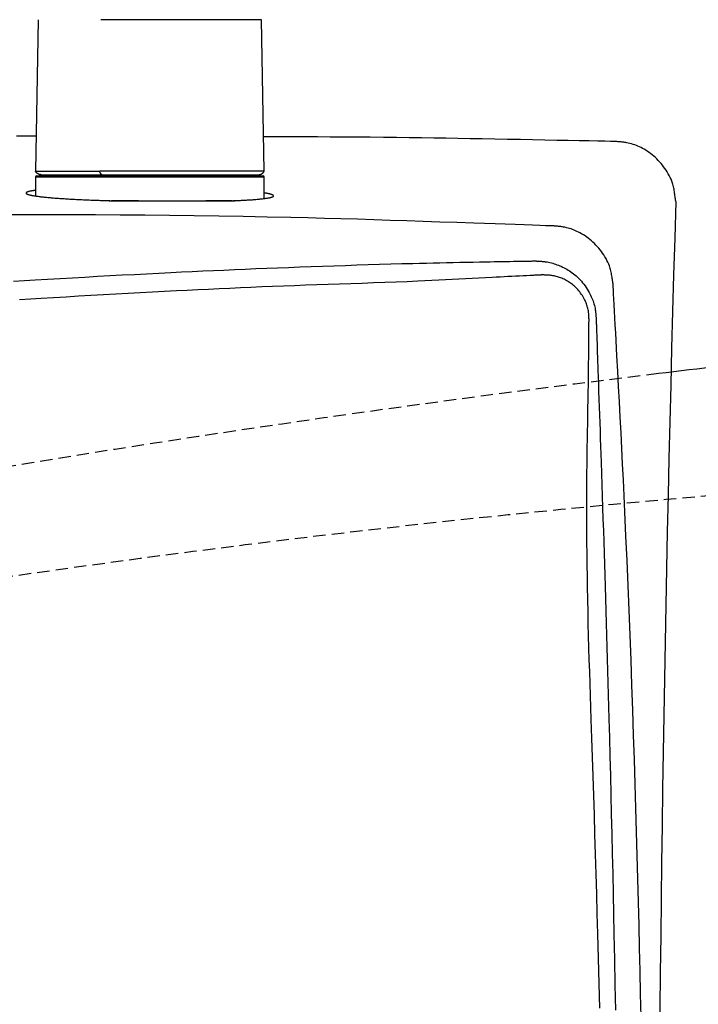
# Model space of a CAD drawing. Extents: x 10 to 2010, y 8 to 2870.
# Drawn here: x 448 to 558, y 2435 to 2594 of the extents above; entities that cross this region are included whole.
import ezdxf

# ---------------------------------------------------------------- set-up
doc = ezdxf.new("R2010")
doc.units = 0
doc.linetypes.add('EXLTYPE1', pattern=[3, 2, -1])
doc.layers.get('0').update_dxf_attribs({"linetype": 'CONTINUOUS'})
doc.layers.get('DEFPOINTS').update_dxf_attribs({"linetype": 'CONTINUOUS'})
doc.layers.add('便器', color=7, linetype='CONTINUOUS')
doc.layers.add('寸法', color=7, linetype='CONTINUOUS')
doc.styles.add('EXCADDIM1', font='monotxt', dxfattribs={"width": 0.84, "bigfont": 'extfont'})
doc.styles.get("Standard").update_dxf_attribs({"font": 'monotxt', "bigfont": 'extfont'})
doc.dimstyles.new('ISO-25', dxfattribs={"dimtxt": 2.5, "dimasz": 2.5, "dimexe": 1.25, "dimexo": 0.625, "dimtad": 1, "dimtxsty": 'STANDARD', "dimcen": 2.5, "dimazin": 3, "dimtfac": 1, "dimtmove": 0, "dimatfit": 3})

# ---------------------------------------------------------------- blocks, each defined once
blk = doc.blocks.new('EX_NORM')
at = {"color": 0, "linetype": 'CONTINUOUS'}
for q in [(-1, 0.1667), (-1, 0), (-1, -0.1667)]:
    blk.add_line((0, 0), q, dxfattribs=at)
blk = doc.blocks.new('*D29')
at = {"layer": 'DEFPOINTS', "color": 0}
for p in [(336.5, 2685), (336.5, 2682), (658.04, 2506)]:
    blk.add_point(p, dxfattribs=at)
at = {"layer": '寸法', "color": 3, "linetype": 'CONTINUOUS'}
for p, q in [((658.04, 2513), (658.04, 2692)), ((628.04, 2682), (366.5, 2682)), ((336.5, 2678), (336.5, 2672))]:
    blk.add_line(p, q, dxfattribs=at)
at = {"layer": '寸法', "color": 3, "xscale": 30, "yscale": 30, "zscale": 30, "rotation": 180}
blk.add_blockref('EX_NORM', (336.5, 2682), dxfattribs=at)
at = {"layer": '寸法', "color": 3, "xscale": 30, "yscale": 30, "zscale": 30}
blk.add_blockref('EX_NORM', (658.04, 2682), dxfattribs=at)
at = {"layer": '寸法', "color": 2, "insert": (497.27, 2705), "char_height": 40, "attachment_point": 5, "style": 'EXCADDIM1'}
blk.add_mtext('（322）', dxfattribs=at)

msp = doc.modelspace()

# ---------------------------------------------------------------- linework, layer by layer
at = {"layer": '便器', "color": 6, "linetype": 'CONTINUOUS'}
for p, q in [((451.443, 2594.445), (451.006, 2569.992)), ((451.444, 2594.445), (451.007, 2569.992)), ((451.444, 2594.445), (451.443, 2594.445)), ((487.548, 2594.445), (461.591, 2594.445)), ((487.984, 2569.992), (487.548, 2594.445)), ((451.007, 2569.992), (451.006, 2569.992)), ((451.007, 2569.992), (461.4, 2569.992)), ((487.984, 2569.992), (461.4, 2569.992)), ((450.995, 2568.992), (450.995, 2565.962)), ((487.995, 2568.992), (450.995, 2568.992)), ((451.195, 2569.192), (487.795, 2569.192)), ((487.995, 2565.552), (487.995, 2568.992)), ((467.685, 2565.192), (463.324, 2565.192)), ((482.801, 2565.192), (478.557, 2565.192))]:
    msp.add_line(p, q, dxfattribs=at)
at = {"layer": '便器', "color": 2, "linetype": 'CONTINUOUS'}
msp.add_line((462.918, 2565.192), (483.245, 2565.192), dxfattribs=at)
at = {"layer": '便器', "color": 2, "linetype": 'CONTINUOUS', "flags": 128}
for points in [[(451.107, 2575.63), (451.089, 2575.63), (451.037, 2575.63), (450.953, 2575.631), (450.84, 2575.631), (450.7, 2575.632), (450.536, 2575.632), (450.349, 2575.633), (450.142, 2575.634), (449.917, 2575.635), (449.677, 2575.636), (449.424, 2575.637), (447.967, 2575.643)], [(544.728, 2574.764), (544.531, 2574.768), (543.97, 2574.779), (543.085, 2574.796), (541.919, 2574.819), (540.514, 2574.846), (538.911, 2574.877), (537.153, 2574.912), (535.281, 2574.948), (533.338, 2574.986), (531.364, 2575.025), (529.403, 2575.063), (527.299, 2575.104), (525.248, 2575.144), (523.239, 2575.182), (521.261, 2575.218), (519.301, 2575.253), (517.348, 2575.286), (515.39, 2575.317), (513.415, 2575.346), (511.412, 2575.372), (509.369, 2575.396), (507.275, 2575.418), (505.126, 2575.437), (502.949, 2575.454), (500.784, 2575.468), (498.665, 2575.48), (496.629, 2575.491), (494.714, 2575.499), (492.956, 2575.506), (491.391, 2575.511), (490.057, 2575.515), (488.99, 2575.518), (488.227, 2575.52), (488.174, 2575.52), (488.125, 2575.52), (488.079, 2575.521), (488.037, 2575.521), (487.999, 2575.521), (487.966, 2575.521), (487.938, 2575.521), (487.916, 2575.521), (487.899, 2575.521), (487.889, 2575.521), (487.886, 2575.521)], [(554.524, 2565.077), (554.523, 2565.086), (554.52, 2565.112), (554.514, 2565.153), (554.507, 2565.207), (554.499, 2565.273), (554.489, 2565.349), (554.478, 2565.434), (554.466, 2565.525), (554.453, 2565.622), (554.441, 2565.721), (554.427, 2565.822), (554.401, 2566.025), (554.374, 2566.228), (554.346, 2566.43), (554.316, 2566.632), (554.283, 2566.834), (554.247, 2567.036), (554.208, 2567.238), (554.164, 2567.439), (554.115, 2567.64), (554.06, 2567.841), (553.999, 2568.041), (553.893, 2568.348), (553.771, 2568.653), (553.635, 2568.956), (553.485, 2569.257), (553.323, 2569.554), (553.15, 2569.847), (552.966, 2570.135), (552.772, 2570.418), (552.569, 2570.694), (552.359, 2570.963), (552.142, 2571.225), (551.922, 2571.474), (551.697, 2571.714), (551.466, 2571.947), (551.229, 2572.171), (550.986, 2572.387), (550.737, 2572.595), (550.482, 2572.794), (550.221, 2572.984), (549.953, 2573.167), (549.68, 2573.34), (549.4, 2573.505), (549.158, 2573.639), (548.912, 2573.766), (548.663, 2573.886), (548.41, 2573.999), (548.155, 2574.104), (547.897, 2574.202), (547.639, 2574.292), (547.378, 2574.373), (547.118, 2574.446), (546.857, 2574.509), (546.596, 2574.564), (546.444, 2574.591), (546.292, 2574.616), (546.141, 2574.637), (545.992, 2574.656), (545.845, 2574.673), (545.7, 2574.688), (545.558, 2574.701), (545.419, 2574.713), (545.283, 2574.724), (545.152, 2574.733), (545.025, 2574.743), (544.983, 2574.746), (544.942, 2574.748), (544.904, 2574.751), (544.867, 2574.754), (544.834, 2574.756), (544.804, 2574.758), (544.778, 2574.76), (544.757, 2574.762), (544.741, 2574.763), (544.731, 2574.763), (544.728, 2574.764)], [(450.995, 2566.867), (450.993, 2566.866), (450.988, 2566.865), (450.98, 2566.864), (450.968, 2566.863), (450.954, 2566.861), (450.938, 2566.858), (450.919, 2566.855), (450.899, 2566.853), (450.877, 2566.849), (450.854, 2566.846), (450.829, 2566.842), (450.764, 2566.833), (450.695, 2566.823), (450.622, 2566.812), (450.547, 2566.8), (450.469, 2566.788), (450.391, 2566.774), (450.311, 2566.76), (450.231, 2566.745), (450.151, 2566.728), (450.073, 2566.711), (449.996, 2566.693), (449.94, 2566.678), (449.886, 2566.663), (449.833, 2566.648), (449.783, 2566.631), (449.735, 2566.614), (449.691, 2566.597), (449.65, 2566.579), (449.612, 2566.56), (449.579, 2566.54), (449.549, 2566.52), (449.525, 2566.499), (449.516, 2566.49), (449.508, 2566.481), (449.501, 2566.472), (449.495, 2566.463), (449.49, 2566.453), (449.486, 2566.444), (449.483, 2566.435), (449.481, 2566.426), (449.48, 2566.417), (449.48, 2566.408), (449.481, 2566.399), (449.489, 2566.378), (449.503, 2566.358), (449.522, 2566.338), (449.546, 2566.32), (449.575, 2566.302), (449.608, 2566.285), (449.644, 2566.268), (449.683, 2566.252), (449.724, 2566.237), (449.767, 2566.222), (449.811, 2566.208), (449.897, 2566.181), (449.985, 2566.156), (450.074, 2566.133), (450.165, 2566.111), (450.257, 2566.09), (450.35, 2566.07), (450.444, 2566.052), (450.538, 2566.034), (450.634, 2566.017), (450.729, 2566.001), (450.825, 2565.985), (450.97, 2565.963), (451.114, 2565.941), (451.259, 2565.921), (451.405, 2565.901), (451.55, 2565.882), (451.696, 2565.864), (451.842, 2565.846), (451.988, 2565.83), (452.135, 2565.813), (452.281, 2565.798), (452.427, 2565.782), (452.616, 2565.763), (452.805, 2565.745), (452.993, 2565.727), (453.182, 2565.71), (453.371, 2565.693), (453.559, 2565.677), (453.748, 2565.661), (453.936, 2565.646), (454.125, 2565.631), (454.313, 2565.617), (454.502, 2565.603), (454.73, 2565.586), (454.958, 2565.57), (455.187, 2565.555), (455.416, 2565.54), (455.647, 2565.525), (455.879, 2565.51), (456.112, 2565.496), (456.347, 2565.482), (456.584, 2565.469), (456.823, 2565.455), (457.065, 2565.442), (457.348, 2565.427), (457.633, 2565.412), (457.922, 2565.397), (458.212, 2565.383), (458.503, 2565.369), (458.796, 2565.356), (459.088, 2565.342), (459.381, 2565.329), (459.673, 2565.317), (459.963, 2565.305), (460.251, 2565.294), (460.467, 2565.286), (460.681, 2565.278), (460.894, 2565.27), (461.106, 2565.263), (461.316, 2565.256), (461.526, 2565.249), (461.734, 2565.242), (461.941, 2565.235), (462.148, 2565.229), (462.353, 2565.222), (462.557, 2565.216), (462.662, 2565.212), (462.765, 2565.209), (462.864, 2565.206), (462.958, 2565.203), (463.045, 2565.2), (463.123, 2565.198), (463.191, 2565.196), (463.247, 2565.194), (463.289, 2565.193), (463.315, 2565.192), (463.324, 2565.192)], [(482.801, 2565.192), (482.808, 2565.192), (482.826, 2565.193), (482.856, 2565.194), (482.895, 2565.196), (482.943, 2565.198), (482.999, 2565.2), (483.06, 2565.203), (483.127, 2565.206), (483.198, 2565.209), (483.272, 2565.212), (483.347, 2565.215), (483.501, 2565.221), (483.656, 2565.228), (483.813, 2565.235), (483.971, 2565.242), (484.132, 2565.249), (484.293, 2565.257), (484.456, 2565.264), (484.62, 2565.273), (484.784, 2565.281), (484.949, 2565.29), (485.115, 2565.299), (485.308, 2565.31), (485.502, 2565.322), (485.695, 2565.335), (485.888, 2565.348), (486.08, 2565.362), (486.272, 2565.376), (486.462, 2565.391), (486.651, 2565.407), (486.837, 2565.423), (487.022, 2565.439), (487.205, 2565.457), (487.34, 2565.47), (487.473, 2565.483), (487.605, 2565.497), (487.735, 2565.512), (487.865, 2565.528), (487.994, 2565.544), (488.122, 2565.561), (488.249, 2565.579), (488.375, 2565.597), (488.501, 2565.618), (488.626, 2565.639), (488.704, 2565.653), (488.781, 2565.667), (488.857, 2565.682), (488.932, 2565.699), (489.005, 2565.716), (489.076, 2565.734), (489.144, 2565.753), (489.21, 2565.773), (489.272, 2565.795), (489.331, 2565.818), (489.385, 2565.843), (489.406, 2565.853), (489.426, 2565.864), (489.444, 2565.875), (489.461, 2565.886), (489.476, 2565.898), (489.49, 2565.91), (489.501, 2565.922), (489.509, 2565.934), (489.515, 2565.947), (489.518, 2565.96), (489.518, 2565.973), (489.513, 2565.988), (489.505, 2566.003), (489.494, 2566.018), (489.479, 2566.033), (489.462, 2566.049), (489.442, 2566.064), (489.419, 2566.079), (489.395, 2566.094), (489.368, 2566.109), (489.341, 2566.124), (489.312, 2566.138), (489.266, 2566.159), (489.218, 2566.18), (489.168, 2566.199), (489.117, 2566.218), (489.063, 2566.235), (489.008, 2566.252), (488.951, 2566.269), (488.892, 2566.284), (488.832, 2566.299), (488.77, 2566.313), (488.707, 2566.327), (488.639, 2566.341), (488.57, 2566.355), (488.501, 2566.367), (488.433, 2566.38), (488.367, 2566.391), (488.303, 2566.401), (488.242, 2566.411), (488.185, 2566.42), (488.132, 2566.428), (488.086, 2566.435), (488.046, 2566.441), (488.038, 2566.442), (488.031, 2566.443), (488.024, 2566.444), (488.018, 2566.445), (488.012, 2566.446), (488.007, 2566.446), (488.003, 2566.447), (488, 2566.447), (487.997, 2566.448), (487.996, 2566.448), (487.995, 2566.448)], [(534.82, 2561.112), (534.66, 2561.117), (534.204, 2561.133), (533.48, 2561.158), (532.523, 2561.192), (531.361, 2561.232), (530.028, 2561.278), (528.554, 2561.33), (526.97, 2561.385), (525.309, 2561.442), (523.601, 2561.502), (521.877, 2561.562), (519.121, 2561.657), (516.399, 2561.751), (513.705, 2561.843), (511.032, 2561.933), (508.373, 2562.02), (505.72, 2562.104), (503.065, 2562.185), (500.403, 2562.263), (497.726, 2562.337), (495.027, 2562.407), (492.297, 2562.472), (488.473, 2562.555), (484.59, 2562.63), (480.659, 2562.696), (476.693, 2562.754), (472.702, 2562.804), (468.699, 2562.845), (464.693, 2562.879), (460.697, 2562.904), (456.723, 2562.922), (452.78, 2562.932), (448.881, 2562.935), (445.798, 2562.932)], [(544.399, 2551.698), (544.398, 2551.707), (544.394, 2551.733), (544.387, 2551.774), (544.379, 2551.828), (544.369, 2551.894), (544.357, 2551.97), (544.343, 2552.054), (544.329, 2552.145), (544.314, 2552.241), (544.299, 2552.341), (544.283, 2552.441), (544.251, 2552.644), (544.218, 2552.846), (544.185, 2553.048), (544.149, 2553.249), (544.111, 2553.45), (544.07, 2553.651), (544.025, 2553.852), (543.976, 2554.052), (543.921, 2554.252), (543.861, 2554.451), (543.795, 2554.65), (543.681, 2554.954), (543.551, 2555.256), (543.406, 2555.556), (543.249, 2555.853), (543.078, 2556.146), (542.897, 2556.435), (542.704, 2556.718), (542.502, 2556.997), (542.29, 2557.269), (542.071, 2557.534), (541.845, 2557.791), (541.617, 2558.036), (541.382, 2558.273), (541.142, 2558.501), (540.896, 2558.721), (540.645, 2558.932), (540.388, 2559.135), (540.125, 2559.329), (539.857, 2559.513), (539.583, 2559.689), (539.304, 2559.855), (539.02, 2560.012), (538.789, 2560.13), (538.555, 2560.243), (538.318, 2560.348), (538.079, 2560.447), (537.838, 2560.539), (537.596, 2560.625), (537.352, 2560.703), (537.108, 2560.774), (536.863, 2560.837), (536.618, 2560.892), (536.373, 2560.94), (536.236, 2560.963), (536.099, 2560.984), (535.964, 2561.003), (535.83, 2561.02), (535.7, 2561.035), (535.572, 2561.049), (535.449, 2561.06), (535.329, 2561.071), (535.215, 2561.081), (535.107, 2561.089), (535.005, 2561.097), (534.979, 2561.099), (534.953, 2561.101), (534.929, 2561.103), (534.906, 2561.105), (534.885, 2561.107), (534.867, 2561.108), (534.851, 2561.109), (534.838, 2561.11), (534.828, 2561.111), (534.822, 2561.112), (534.82, 2561.112)], [(447.475, 2552.2), (449.219, 2552.303), (450.967, 2552.406), (452.974, 2552.523), (454.985, 2552.638), (456.998, 2552.752), (459.01, 2552.865), (461.018, 2552.975), (463.021, 2553.084), (465.017, 2553.191), (467.001, 2553.295), (468.973, 2553.397), (470.93, 2553.496), (472.869, 2553.592), (474.608, 2553.677), (476.335, 2553.759), (478.053, 2553.84), (479.766, 2553.918), (481.478, 2553.994), (483.193, 2554.069), (484.914, 2554.142), (486.646, 2554.213), (488.392, 2554.284), (490.157, 2554.353), (491.943, 2554.422), (493.746, 2554.489), (495.569, 2554.555), (497.407, 2554.621), (499.255, 2554.684), (501.106, 2554.746), (502.956, 2554.807), (504.8, 2554.865), (506.63, 2554.92), (508.444, 2554.973), (510.234, 2555.023), (511.996, 2555.07), (513.112, 2555.099), (514.217, 2555.126), (515.311, 2555.152), (516.396, 2555.177), (517.474, 2555.201), (518.547, 2555.224), (519.616, 2555.246), (520.683, 2555.267), (521.751, 2555.288), (522.82, 2555.308), (523.893, 2555.327), (524.533, 2555.339), (525.173, 2555.35), (525.81, 2555.361), (526.443, 2555.372), (527.068, 2555.382), (527.685, 2555.392), (528.291, 2555.402), (528.884, 2555.412), (529.461, 2555.422), (530.021, 2555.431), (530.561, 2555.439), (530.736, 2555.442), (530.906, 2555.445), (531.069, 2555.448), (531.222, 2555.45), (531.362, 2555.452), (531.488, 2555.455), (531.596, 2555.456), (531.685, 2555.458), (531.751, 2555.459), (531.793, 2555.459), (531.807, 2555.46)], [(531.807, 2555.46), (531.813, 2555.459), (531.828, 2555.459), (531.853, 2555.457), (531.886, 2555.456), (531.925, 2555.454), (531.971, 2555.451), (532.022, 2555.449), (532.076, 2555.446), (532.133, 2555.443), (532.192, 2555.44), (532.252, 2555.437), (532.371, 2555.43), (532.488, 2555.424), (532.605, 2555.418), (532.72, 2555.41), (532.836, 2555.402), (532.951, 2555.393), (533.066, 2555.383), (533.182, 2555.372), (533.298, 2555.358), (533.415, 2555.343), (533.533, 2555.326), (533.749, 2555.29), (533.97, 2555.246), (534.193, 2555.196), (534.417, 2555.139), (534.643, 2555.076), (534.87, 2555.007), (535.095, 2554.933), (535.32, 2554.854), (535.543, 2554.771), (535.764, 2554.682), (535.98, 2554.59), (536.224, 2554.48), (536.462, 2554.364), (536.695, 2554.243), (536.923, 2554.117), (537.147, 2553.985), (537.366, 2553.846), (537.581, 2553.701), (537.792, 2553.55), (537.999, 2553.391), (538.203, 2553.226), (538.403, 2553.053), (538.627, 2552.847), (538.846, 2552.631), (539.061, 2552.407), (539.269, 2552.175), (539.472, 2551.934), (539.668, 2551.687), (539.857, 2551.434), (540.038, 2551.174), (540.211, 2550.91), (540.376, 2550.64), (540.532, 2550.367), (540.651, 2550.142), (540.764, 2549.915), (540.871, 2549.686), (540.971, 2549.456), (541.064, 2549.224), (541.15, 2548.99), (541.229, 2548.756), (541.3, 2548.521), (541.364, 2548.285), (541.42, 2548.049), (541.469, 2547.813), (541.493, 2547.674), (541.516, 2547.536), (541.535, 2547.399), (541.553, 2547.263), (541.569, 2547.129), (541.583, 2546.998), (541.596, 2546.87), (541.607, 2546.745), (541.618, 2546.624), (541.627, 2546.508), (541.636, 2546.397), (541.638, 2546.364), (541.641, 2546.332), (541.643, 2546.301), (541.646, 2546.272), (541.648, 2546.245), (541.65, 2546.221), (541.651, 2546.201), (541.653, 2546.184), (541.654, 2546.172), (541.654, 2546.164), (541.654, 2546.161)], [(548.915, 2433.37), (548.843, 2437.05), (548.766, 2440.734), (548.684, 2444.427), (548.598, 2448.133), (548.506, 2451.858), (548.41, 2455.607), (548.308, 2459.384), (548.2, 2463.195), (548.087, 2467.044), (547.969, 2470.936), (547.844, 2474.874), (547.714, 2478.852), (547.578, 2482.86), (547.436, 2486.889), (547.289, 2490.93), (547.137, 2494.974), (546.979, 2499.012), (546.816, 2503.035), (546.648, 2507.035), (546.475, 2511.001), (546.297, 2514.925), (546.175, 2517.515), (546.052, 2520.084), (545.927, 2522.635), (545.8, 2525.169), (545.672, 2527.689), (545.542, 2530.196), (545.412, 2532.693), (545.281, 2535.182), (545.149, 2537.665), (545.017, 2540.143), (544.885, 2542.62), (544.819, 2543.854), (544.754, 2545.068), (544.691, 2546.242), (544.632, 2547.353), (544.576, 2548.383), (544.527, 2549.311), (544.484, 2550.116), (544.448, 2550.778), (544.422, 2551.275), (544.405, 2551.589), (544.399, 2551.698)], [(541.654, 2546.161), (541.655, 2546.144), (541.657, 2546.096), (541.659, 2546.019), (541.663, 2545.916), (541.667, 2545.79), (541.672, 2545.643), (541.678, 2545.48), (541.684, 2545.302), (541.69, 2545.113), (541.697, 2544.915), (541.704, 2544.711), (541.726, 2544.081), (541.748, 2543.428), (541.771, 2542.753), (541.795, 2542.06), (541.819, 2541.35), (541.844, 2540.627), (541.869, 2539.892), (541.895, 2539.148), (541.921, 2538.397), (541.947, 2537.641), (541.973, 2536.884), (542.016, 2535.624), (542.06, 2534.364), (542.103, 2533.104), (542.147, 2531.844), (542.19, 2530.583), (542.233, 2529.319), (542.277, 2528.054), (542.32, 2526.785), (542.364, 2525.513), (542.407, 2524.237), (542.451, 2522.956), (542.513, 2521.123), (542.574, 2519.284), (542.636, 2517.439), (542.697, 2515.593), (542.757, 2513.75), (542.817, 2511.911), (542.877, 2510.08), (542.935, 2508.261), (542.992, 2506.457), (543.048, 2504.671), (543.103, 2502.906), (543.165, 2500.891), (543.225, 2498.905), (543.284, 2496.941), (543.341, 2494.995), (543.397, 2493.062), (543.452, 2491.137), (543.506, 2489.215), (543.559, 2487.291), (543.612, 2485.361), (543.664, 2483.419), (543.716, 2481.46), (543.794, 2478.458), (543.872, 2475.412), (543.95, 2472.324), (544.027, 2469.2), (544.103, 2466.044), (544.178, 2462.859), (544.252, 2459.65), (544.325, 2456.422), (544.396, 2453.178), (544.466, 2449.922), (544.534, 2446.659), (544.616, 2442.573), (544.695, 2438.481), (544.771, 2434.384)]]:
    msp.add_lwpolyline(points, dxfattribs=at)
at = {"layer": '便器', "color": 6, "linetype": 'CONTINUOUS', "flags": 128}
for points in [[(451.923, 2569.392), (451.922, 2569.392), (451.92, 2569.392), (451.916, 2569.392), (451.91, 2569.393), (451.903, 2569.394), (451.896, 2569.394), (451.887, 2569.395), (451.878, 2569.396), (451.868, 2569.397), (451.858, 2569.398), (451.847, 2569.399), (451.827, 2569.401), (451.808, 2569.403), (451.788, 2569.405), (451.768, 2569.407), (451.748, 2569.41), (451.728, 2569.413), (451.708, 2569.416), (451.688, 2569.42), (451.669, 2569.424), (451.649, 2569.428), (451.629, 2569.434), (451.6, 2569.443), (451.572, 2569.453), (451.543, 2569.465), (451.514, 2569.477), (451.486, 2569.491), (451.458, 2569.506), (451.431, 2569.522), (451.403, 2569.538), (451.377, 2569.556), (451.35, 2569.574), (451.325, 2569.593), (451.302, 2569.61), (451.28, 2569.627), (451.259, 2569.645), (451.238, 2569.663), (451.218, 2569.682), (451.199, 2569.701), (451.181, 2569.72), (451.163, 2569.74), (451.146, 2569.76), (451.13, 2569.781), (451.115, 2569.801), (451.106, 2569.814), (451.097, 2569.827), (451.089, 2569.84), (451.081, 2569.854), (451.073, 2569.867), (451.066, 2569.88), (451.059, 2569.893), (451.051, 2569.907), (451.044, 2569.92), (451.037, 2569.933), (451.03, 2569.947), (451.027, 2569.953), (451.024, 2569.959), (451.021, 2569.965), (451.018, 2569.97), (451.015, 2569.975), (451.013, 2569.98), (451.011, 2569.984), (451.009, 2569.987), (451.008, 2569.99), (451.007, 2569.991), (451.007, 2569.992)], [(461.801, 2569.392), (461.801, 2569.392), (461.799, 2569.392), (461.798, 2569.392), (461.795, 2569.393), (461.792, 2569.394), (461.789, 2569.394), (461.785, 2569.395), (461.781, 2569.396), (461.777, 2569.397), (461.773, 2569.398), (461.769, 2569.399), (461.76, 2569.401), (461.752, 2569.402), (461.745, 2569.404), (461.737, 2569.406), (461.729, 2569.408), (461.722, 2569.41), (461.714, 2569.413), (461.707, 2569.415), (461.7, 2569.418), (461.693, 2569.421), (461.686, 2569.425), (461.672, 2569.433), (461.659, 2569.443), (461.645, 2569.454), (461.632, 2569.466), (461.62, 2569.479), (461.607, 2569.493), (461.595, 2569.508), (461.584, 2569.524), (461.572, 2569.54), (461.561, 2569.557), (461.55, 2569.574), (461.539, 2569.592), (461.528, 2569.611), (461.518, 2569.63), (461.508, 2569.65), (461.498, 2569.669), (461.489, 2569.689), (461.481, 2569.708), (461.473, 2569.728), (461.465, 2569.748), (461.458, 2569.768), (461.451, 2569.788), (461.447, 2569.803), (461.442, 2569.817), (461.438, 2569.832), (461.434, 2569.847), (461.43, 2569.861), (461.427, 2569.876), (461.423, 2569.89), (461.42, 2569.904), (461.416, 2569.918), (461.413, 2569.932), (461.41, 2569.946), (461.409, 2569.952), (461.407, 2569.958), (461.406, 2569.964), (461.405, 2569.97), (461.403, 2569.975), (461.402, 2569.98), (461.401, 2569.984), (461.401, 2569.987), (461.4, 2569.99), (461.4, 2569.991), (461.4, 2569.992)], [(487.068, 2569.392), (487.069, 2569.392), (487.071, 2569.392), (487.076, 2569.392), (487.081, 2569.393), (487.088, 2569.394), (487.095, 2569.394), (487.104, 2569.395), (487.113, 2569.396), (487.123, 2569.397), (487.133, 2569.398), (487.143, 2569.399), (487.162, 2569.401), (487.182, 2569.403), (487.201, 2569.405), (487.221, 2569.407), (487.24, 2569.409), (487.26, 2569.412), (487.279, 2569.415), (487.298, 2569.419), (487.318, 2569.423), (487.337, 2569.427), (487.357, 2569.432), (487.386, 2569.441), (487.415, 2569.451), (487.444, 2569.463), (487.473, 2569.476), (487.501, 2569.49), (487.53, 2569.504), (487.558, 2569.52), (487.586, 2569.537), (487.613, 2569.555), (487.64, 2569.573), (487.666, 2569.592), (487.69, 2569.61), (487.713, 2569.629), (487.735, 2569.648), (487.757, 2569.667), (487.778, 2569.687), (487.799, 2569.707), (487.818, 2569.728), (487.837, 2569.749), (487.854, 2569.771), (487.871, 2569.793), (487.887, 2569.815), (487.897, 2569.83), (487.906, 2569.844), (487.914, 2569.859), (487.923, 2569.874), (487.931, 2569.888), (487.939, 2569.903), (487.947, 2569.918), (487.954, 2569.933), (487.961, 2569.948), (487.969, 2569.963), (487.976, 2569.977), (487.979, 2569.984), (487.982, 2569.991), (487.985, 2569.997), (487.988, 2570.003), (487.991, 2570.009), (487.994, 2570.014), (487.996, 2570.018), (487.997, 2570.022), (487.999, 2570.024), (488, 2570.026), (488, 2570.027)], [(451.596, 2569.447), (451.596, 2569.447), (451.596, 2569.447), (451.596, 2569.447), (451.596, 2569.447), (451.596, 2569.447), (451.596, 2569.447), (451.596, 2569.447), (451.596, 2569.447), (451.596, 2569.447), (451.596, 2569.447), (451.596, 2569.447), (451.597, 2569.446), (451.601, 2569.444), (451.606, 2569.442), (451.613, 2569.438), (451.622, 2569.434), (451.631, 2569.43), (451.641, 2569.425), (451.652, 2569.421), (451.664, 2569.416), (451.676, 2569.412), (451.687, 2569.408), (451.699, 2569.405), (451.711, 2569.402), (451.723, 2569.399), (451.734, 2569.398), (451.746, 2569.396), (451.757, 2569.395), (451.769, 2569.394), (451.781, 2569.394), (451.793, 2569.394), (451.805, 2569.393), (451.818, 2569.393), (451.831, 2569.393), (451.845, 2569.393), (451.858, 2569.393), (451.871, 2569.392), (451.883, 2569.392), (451.894, 2569.392), (451.903, 2569.392), (451.911, 2569.392), (451.917, 2569.392), (451.921, 2569.392), (451.922, 2569.392)], [(451.923, 2569.392), (451.925, 2569.392), (451.928, 2569.392), (451.933, 2569.392), (451.94, 2569.392), (451.948, 2569.392), (451.957, 2569.392), (451.967, 2569.392), (451.978, 2569.392), (451.989, 2569.392), (452, 2569.392), (452.01, 2569.392), (452.03, 2569.392), (452.048, 2569.392), (452.065, 2569.392), (452.079, 2569.392), (452.093, 2569.392), (452.106, 2569.392), (452.118, 2569.392), (452.13, 2569.392), (452.141, 2569.392), (452.152, 2569.392), (452.164, 2569.392), (452.261, 2569.392), (452.38, 2569.392), (452.52, 2569.392), (452.677, 2569.392), (452.851, 2569.392), (453.037, 2569.392), (453.235, 2569.392), (453.443, 2569.392), (453.657, 2569.392), (453.876, 2569.392), (454.097, 2569.392), (454.424, 2569.392), (454.752, 2569.392), (455.08, 2569.392), (455.409, 2569.392), (455.738, 2569.392), (456.067, 2569.392), (456.395, 2569.392), (456.724, 2569.392), (457.053, 2569.392), (457.381, 2569.392), (457.709, 2569.392), (458.003, 2569.392), (458.297, 2569.392), (458.59, 2569.392), (458.881, 2569.392), (459.17, 2569.392), (459.457, 2569.392), (459.741, 2569.392), (460.022, 2569.392), (460.3, 2569.392), (460.574, 2569.392), (460.843, 2569.392), (460.976, 2569.392), (461.106, 2569.392), (461.23, 2569.392), (461.348, 2569.392), (461.456, 2569.392), (461.553, 2569.392), (461.637, 2569.392), (461.706, 2569.392), (461.757, 2569.392), (461.79, 2569.392), (461.801, 2569.392)], [(461.801, 2569.392), (461.812, 2569.392), (461.844, 2569.392), (461.895, 2569.392), (461.962, 2569.392), (462.044, 2569.392), (462.138, 2569.392), (462.242, 2569.392), (462.355, 2569.392), (462.473, 2569.392), (462.596, 2569.392), (462.72, 2569.392), (462.968, 2569.392), (463.215, 2569.392), (463.462, 2569.392), (463.71, 2569.392), (463.957, 2569.392), (464.205, 2569.392), (464.455, 2569.392), (464.706, 2569.392), (464.96, 2569.392), (465.216, 2569.392), (465.476, 2569.392), (465.905, 2569.392), (466.343, 2569.392), (466.787, 2569.392), (467.236, 2569.392), (467.689, 2569.392), (468.145, 2569.392), (468.602, 2569.392), (469.06, 2569.392), (469.516, 2569.392), (469.969, 2569.392), (470.418, 2569.392), (470.853, 2569.392), (471.283, 2569.392), (471.709, 2569.392), (472.132, 2569.392), (472.551, 2569.392), (472.968, 2569.392), (473.382, 2569.392), (473.795, 2569.392), (474.206, 2569.392), (474.617, 2569.392), (475.027, 2569.392), (475.406, 2569.392), (475.785, 2569.392), (476.164, 2569.392), (476.543, 2569.392), (476.922, 2569.392), (477.302, 2569.392), (477.681, 2569.392), (478.061, 2569.392), (478.44, 2569.392), (478.82, 2569.392), (479.2, 2569.392), (479.523, 2569.392), (479.846, 2569.392), (480.17, 2569.392), (480.493, 2569.392), (480.816, 2569.392), (481.139, 2569.392), (481.461, 2569.392), (481.783, 2569.392), (482.105, 2569.392), (482.427, 2569.392), (482.748, 2569.392), (482.99, 2569.392), (483.231, 2569.392), (483.473, 2569.392), (483.716, 2569.392), (483.96, 2569.392), (484.205, 2569.392), (484.451, 2569.392), (484.7, 2569.392), (484.951, 2569.392), (485.204, 2569.392), (485.46, 2569.392), (485.628, 2569.392), (485.794, 2569.392), (485.958, 2569.392), (486.117, 2569.392), (486.27, 2569.392), (486.413, 2569.392), (486.545, 2569.392), (486.664, 2569.392), (486.768, 2569.392), (486.855, 2569.392), (486.922, 2569.392), (486.929, 2569.392), (486.935, 2569.392), (486.941, 2569.392), (486.947, 2569.392), (486.954, 2569.392), (486.961, 2569.392), (486.969, 2569.392), (486.978, 2569.392), (486.988, 2569.392), (486.999, 2569.392), (487.012, 2569.392), (487.018, 2569.392), (487.025, 2569.392), (487.032, 2569.392), (487.039, 2569.392), (487.045, 2569.392), (487.051, 2569.392), (487.056, 2569.392), (487.061, 2569.392), (487.064, 2569.392), (487.066, 2569.392), (487.067, 2569.392)], [(532.763, 2553.191), (532.748, 2553.19), (532.706, 2553.188), (532.64, 2553.185), (532.551, 2553.18), (532.442, 2553.175), (532.317, 2553.169), (532.176, 2553.161), (532.023, 2553.154), (531.86, 2553.146), (531.69, 2553.137), (531.514, 2553.128), (530.974, 2553.101), (530.414, 2553.073), (529.837, 2553.044), (529.245, 2553.014), (528.639, 2552.983), (528.023, 2552.951), (527.397, 2552.92), (526.765, 2552.887), (526.127, 2552.854), (525.488, 2552.821), (524.847, 2552.788), (523.768, 2552.731), (522.691, 2552.674), (521.615, 2552.617), (520.539, 2552.561), (519.46, 2552.504), (518.378, 2552.448), (517.29, 2552.393), (516.195, 2552.339), (515.091, 2552.286), (513.977, 2552.234), (512.851, 2552.183), (511.092, 2552.109), (509.306, 2552.038), (507.498, 2551.969), (505.673, 2551.903), (503.837, 2551.839), (501.994, 2551.776), (500.15, 2551.713), (498.311, 2551.651), (496.481, 2551.588), (494.665, 2551.525), (492.869, 2551.46), (491.087, 2551.393), (489.326, 2551.323), (487.582, 2551.252), (485.853, 2551.179), (484.133, 2551.104), (482.421, 2551.026), (480.71, 2550.947), (478.999, 2550.866), (477.282, 2550.782), (475.557, 2550.697), (473.819, 2550.609), (471.882, 2550.51), (469.928, 2550.408), (467.959, 2550.304), (465.977, 2550.198), (463.984, 2550.089), (461.984, 2549.978), (459.977, 2549.864), (457.968, 2549.748), (455.957, 2549.631), (453.948, 2549.51), (451.942, 2549.388), (450.194, 2549.28), (448.45, 2549.17)], [(540.502, 2546.064), (540.502, 2546.066), (540.502, 2546.072), (540.501, 2546.082), (540.501, 2546.096), (540.5, 2546.112), (540.499, 2546.131), (540.498, 2546.153), (540.497, 2546.176), (540.496, 2546.201), (540.495, 2546.227), (540.493, 2546.254), (540.489, 2546.342), (540.485, 2546.435), (540.48, 2546.531), (540.474, 2546.63), (540.467, 2546.732), (540.459, 2546.836), (540.449, 2546.943), (540.438, 2547.051), (540.426, 2547.16), (540.411, 2547.27), (540.394, 2547.381), (540.36, 2547.57), (540.319, 2547.759), (540.272, 2547.947), (540.219, 2548.136), (540.159, 2548.324), (540.093, 2548.511), (540.021, 2548.697), (539.943, 2548.881), (539.86, 2549.064), (539.771, 2549.246), (539.676, 2549.425), (539.555, 2549.641), (539.425, 2549.852), (539.289, 2550.06), (539.146, 2550.263), (538.997, 2550.46), (538.842, 2550.653), (538.682, 2550.839), (538.516, 2551.019), (538.346, 2551.192), (538.172, 2551.358), (537.993, 2551.516), (537.835, 2551.646), (537.675, 2551.771), (537.511, 2551.889), (537.345, 2552.002), (537.175, 2552.11), (537.002, 2552.212), (536.825, 2552.309), (536.645, 2552.401), (536.461, 2552.489), (536.273, 2552.572), (536.081, 2552.651), (535.909, 2552.716), (535.734, 2552.779), (535.558, 2552.837), (535.38, 2552.892), (535.201, 2552.943), (535.021, 2552.989), (534.842, 2553.031), (534.664, 2553.068), (534.488, 2553.1), (534.314, 2553.126), (534.142, 2553.148), (534.047, 2553.157), (533.954, 2553.165), (533.86, 2553.171), (533.768, 2553.176), (533.676, 2553.18), (533.583, 2553.183), (533.491, 2553.185), (533.398, 2553.187), (533.305, 2553.188), (533.211, 2553.189), (533.117, 2553.189), (533.069, 2553.189), (533.022, 2553.19), (532.977, 2553.19), (532.933, 2553.19), (532.893, 2553.19), (532.857, 2553.191), (532.825, 2553.191), (532.799, 2553.191), (532.779, 2553.191), (532.767, 2553.191), (532.763, 2553.191)], [(542.234, 2434.699), (542.139, 2438.708), (542.039, 2442.721), (541.933, 2446.739), (541.844, 2449.958), (541.753, 2453.176), (541.658, 2456.39), (541.562, 2459.594), (541.464, 2462.784), (541.364, 2465.954), (541.264, 2469.1), (541.163, 2472.216), (541.062, 2475.299), (540.961, 2478.342), (540.861, 2481.341), (540.796, 2483.299), (540.731, 2485.239), (540.668, 2487.168), (540.607, 2489.09), (540.548, 2491.011), (540.491, 2492.935), (540.437, 2494.866), (540.387, 2496.811), (540.34, 2498.773), (540.297, 2500.759), (540.259, 2502.772), (540.23, 2504.534), (540.205, 2506.318), (540.184, 2508.12), (540.167, 2509.937), (540.154, 2511.765), (540.147, 2513.602), (540.144, 2515.444), (540.146, 2517.287), (540.153, 2519.13), (540.166, 2520.968), (540.184, 2522.799), (540.2, 2524.082), (540.219, 2525.36), (540.239, 2526.635), (540.261, 2527.905), (540.284, 2529.173), (540.307, 2530.438), (540.331, 2531.702), (540.354, 2532.964), (540.376, 2534.226), (540.396, 2535.488), (540.415, 2536.751), (540.425, 2537.51), (540.434, 2538.268), (540.443, 2539.021), (540.45, 2539.767), (540.458, 2540.504), (540.464, 2541.23), (540.47, 2541.942), (540.476, 2542.637), (540.481, 2543.314), (540.486, 2543.97), (540.491, 2544.602), (540.493, 2544.808), (540.494, 2545.007), (540.496, 2545.198), (540.497, 2545.377), (540.498, 2545.542), (540.499, 2545.689), (540.5, 2545.816), (540.501, 2545.92), (540.502, 2545.998), (540.502, 2546.047), (540.502, 2546.064)]]:
    msp.add_lwpolyline(points, dxfattribs=at)
at = {"layer": '便器', "color": 6, "linetype": 'CONTINUOUS'}
for centre, start, end in [((451.195, 2568.992), 90, 180), ((487.795, 2568.992), 0, 90)]:
    msp.add_arc(centre, 0.2, start, end, dxfattribs=at)
at = {"layer": '便器', "color": 2, "linetype": 'CONTINUOUS'}
msp.add_arc((6925.806, 2375.192), 6374.111, 178.2929006, 181.7070994, dxfattribs=at)
at = {"layer": '便器', "color": 7, "linetype": 'CONTINUOUS'}
msp.add_arc((804.427, 452.145), 2100.353, 96.366093, 96.909294, dxfattribs=at)
at = {"layer": '便器', "color": 2, "linetype": 'EXLTYPE1'}
msp.add_arc((852.481, 55.398), 2500, 96.908767, 99.411257, dxfattribs=at)
at = {"layer": '便器', "color": 6, "linetype": 'EXLTYPE1'}
msp.add_arc((732.899, 524.998), 2000, 82.910565, 98.594473, dxfattribs=at)

# ---------------------------------------------------------------- dimensions: what is measured, and where the dimension line sits
at = {"layer": '寸法', "color": 3, "linetype": 'CONTINUOUS'}
dim = msp.add_linear_dim(base=(336.5, 2682), p1=(658.038, 2506), p2=(336.5, 2685), text='（322）', dimstyle='ISO-25', override={"dimtxt": 40, "dimasz": 30, "dimexe": 10, "dimexo": 7, "dimgap": 0, "dimtad": 1, "dimjust": 0, "dimtih": 0, "dimtoh": 0, "dimdec": 1, "dimzin": 8, "dimlunit": 2, "dimtxsty": 'EXCADDIM1', "dimblk1": 'EX_NORM', "dimblk2": 'EX_NORM', "dimsah": 1, "dimse1": 0, "dimse2": 0, "dimclrd": 3, "dimclre": 3, "dimclrt": 2, "dimtmove": 2}, dxfattribs=at)
dim.commit()
dim.dimension.update_dxf_attribs({"geometry": '*D29', "text_midpoint": (497.269, 2705), "dimtype": 160})

doc.saveas('drawing.dxf')
